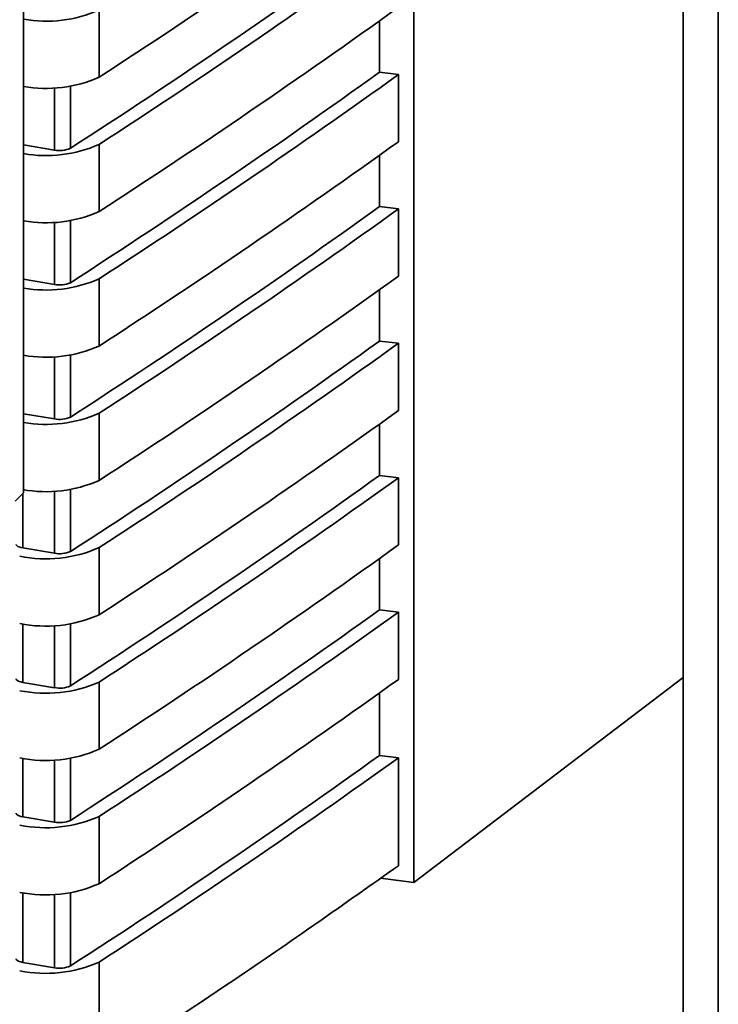
# Paper-space layout 'Blatt1' of a CAD drawing. Units: millimetres. Extents: x 0 to 11880, y 0 to 8400.
# Drawn here: x 10786 to 10809, y 2641 to 2675 of the extents above; entities that cross this region are included whole.
import ezdxf

# ---------------------------------------------------------------- set-up
doc = ezdxf.new("R2010")
doc.units = ezdxf.units.MM
doc.header["$LTSCALE"] = 20

psp = doc.layouts.new('Blatt1')

# ---------------------------------------------------------------- linework, layer by layer
at = {"color": 7, "linetype": 'Continuous', "lineweight": 35}
for p, q in [((10808.262, 2727.37), (10808.262, 2158.907)), ((10809.451, 2727.22), (10809.451, 2158.757)), ((10799.193, 2715.669), (10799.193, 2645.54)), ((10786.052, 2704.345), (10786.052, 2661.032)), ((10788.593, 2674.918), (10788.593, 2672.655)), ((10798.037, 2674.55), (10798.037, 2672.822)), ((10798.677, 2672.746), (10798.037, 2672.822)), ((10798.677, 2672.746), (10798.677, 2670.483)), ((10787.096, 2672.3), (10787.096, 2670.203)), ((10787.63, 2670.261), (10787.63, 2672.351)), ((10787.096, 2670.203), (10786.052, 2670.377)), ((10788.593, 2670.392), (10788.593, 2668.129)), ((10798.037, 2670.025), (10798.037, 2668.296)), ((10798.677, 2668.221), (10798.037, 2668.296)), ((10798.677, 2668.221), (10798.677, 2665.958)), ((10787.096, 2667.774), (10787.096, 2665.678)), ((10787.63, 2665.736), (10787.63, 2667.826)), ((10787.096, 2665.678), (10786.052, 2665.852)), ((10788.593, 2665.867), (10788.593, 2663.604)), ((10798.037, 2665.499), (10798.037, 2663.771)), ((10798.677, 2663.695), (10798.037, 2663.771)), ((10798.677, 2663.695), (10798.677, 2661.432)), ((10787.096, 2663.249), (10787.096, 2661.152)), ((10787.63, 2661.21), (10787.63, 2663.3)), ((10788.593, 2661.341), (10788.593, 2659.079)), ((10787.096, 2661.152), (10786.052, 2661.326)), ((10786.052, 2658.658), (10786.052, 2661.032)), ((10798.037, 2660.974), (10798.037, 2659.245)), ((10798.677, 2659.17), (10798.037, 2659.245)), ((10798.677, 2659.17), (10798.677, 2656.907)), ((10787.096, 2658.723), (10787.096, 2656.627)), ((10787.63, 2656.685), (10787.63, 2658.775)), ((10786.052, 2658.658), (10785.769, 2658.379)), ((10786.022, 2656.806), (10786.022, 2658.629)), ((10787.096, 2656.627), (10786.022, 2656.806)), ((10788.593, 2656.816), (10788.593, 2654.553)), ((10798.037, 2656.448), (10798.037, 2654.72)), ((10798.677, 2654.644), (10798.037, 2654.72)), ((10798.677, 2654.644), (10798.677, 2652.381)), ((10786.022, 2652.28), (10786.022, 2654.246)), ((10787.096, 2654.198), (10787.096, 2652.101)), ((10787.63, 2652.159), (10787.63, 2654.249)), ((10799.193, 2645.54), (10808.262, 2652.449)), ((10787.096, 2652.101), (10786.022, 2652.28)), ((10788.593, 2652.29), (10788.593, 2650.028)), ((10798.037, 2651.923), (10798.037, 2649.817)), ((10798.037, 2649.817), (10798.677, 2649.742)), ((10798.677, 2649.742), (10798.677, 2646.108)), ((10786.022, 2647.755), (10786.022, 2649.72)), ((10787.096, 2649.673), (10787.096, 2647.576)), ((10787.63, 2647.634), (10787.63, 2649.724)), ((10787.096, 2647.576), (10786.022, 2647.755)), ((10788.593, 2647.765), (10788.593, 2645.502)), ((10799.193, 2645.54), (10798.078, 2645.691)), ((10786.022, 2642.852), (10786.022, 2645.195)), ((10787.096, 2645.147), (10787.096, 2642.673)), ((10787.63, 2642.731), (10787.63, 2645.198)), ((10787.096, 2642.673), (10786.022, 2642.852)), ((10788.593, 2642.862), (10788.593, 2639.264))]:
    psp.add_line(p, q, dxfattribs=at)
at = {"color": 7, "linetype": 'Continuous', "lineweight": 35, "flags": 128}
for points in [[(10785.801, 2656.925), (10785.804, 2656.909), (10785.821, 2656.884), (10785.853, 2656.859), (10785.898, 2656.838), (10785.955, 2656.82), (10786.022, 2656.806)], [(10785.801, 2652.399), (10785.804, 2652.384), (10785.821, 2652.358), (10785.853, 2652.334), (10785.898, 2652.312), (10785.955, 2652.294), (10786.022, 2652.28)], [(10785.801, 2647.874), (10785.804, 2647.858), (10785.821, 2647.833), (10785.853, 2647.808), (10785.898, 2647.787), (10785.955, 2647.769), (10786.022, 2647.755)], [(10785.801, 2642.971), (10785.804, 2642.956), (10785.821, 2642.93), (10785.853, 2642.906), (10785.898, 2642.884), (10785.955, 2642.866), (10786.022, 2642.852)]]:
    psp.add_lwpolyline(points, dxfattribs=at)
at = {"color": 7, "linetype": 'Continuous', "lineweight": 35}
for centre, radius, start, end in [((10652.943, 2882.324), 249.724, 302.90172, 305.70273), ((10652.101, 2880.496), 250.133, 302.80811, 305.69238), ((10652.943, 2880.061), 249.724, 302.90172, 305.70273), ((10652.943, 2877.798), 249.724, 302.90172, 305.70273), ((10786.812, 2678.932), 4.392, 260.0356, 293.9305), ((10786.812, 2676.669), 4.392, 260.0356, 293.9305), ((10652.101, 2875.97), 250.133, 302.80811, 305.69238), ((10652.943, 2875.536), 249.724, 302.90172, 305.70273), ((10786.812, 2674.406), 4.392, 260.0356, 293.9305), ((10652.943, 2873.273), 249.724, 302.90172, 305.70273), ((10787.272, 2671.072), 0.887, 258.5697, 293.8443), ((10652.101, 2871.445), 250.133, 302.80811, 305.69238), ((10786.812, 2672.144), 4.392, 260.0356, 293.9305), ((10652.943, 2871.01), 249.724, 302.90172, 305.70273), ((10786.812, 2669.881), 4.392, 260.0356, 293.9305), ((10787.272, 2666.547), 0.887, 258.5697, 293.8443), ((10652.943, 2868.747), 249.724, 302.90172, 305.70273), ((10652.101, 2866.919), 250.133, 302.80811, 305.69238), ((10652.943, 2866.485), 249.724, 302.90172, 305.70273), ((10786.812, 2667.618), 4.392, 260.0356, 293.9305), ((10786.812, 2665.355), 4.392, 260.0356, 293.9305), ((10652.943, 2864.222), 249.724, 302.90172, 305.70273), ((10787.272, 2662.021), 0.887, 258.5697, 293.8443), ((10786.809, 2663.101), 4.401, 259.7059, 293.9189), ((10652.101, 2862.394), 250.133, 302.80811, 305.69238), ((10652.943, 2861.959), 249.724, 302.90172, 305.70273), ((10786.799, 2660.866), 4.43, 258.5577, 293.8861), ((10652.943, 2859.696), 249.724, 302.90172, 305.70273), ((10787.272, 2657.496), 0.887, 258.5697, 293.8443), ((10652.101, 2857.868), 250.133, 302.80811, 305.69238), ((10786.799, 2658.603), 4.43, 258.5577, 293.8861), ((10652.943, 2857.434), 249.724, 302.90172, 305.70273), ((10652.943, 2855.171), 249.724, 302.90172, 305.70273), ((10786.799, 2656.341), 4.43, 258.5577, 293.8861), ((10787.272, 2652.971), 0.887, 258.5697, 293.8443), ((10786.799, 2654.078), 4.43, 258.5577, 293.8861), ((10652.101, 2852.966), 250.133, 302.80811, 305.69238), ((10652.943, 2852.531), 249.724, 302.90173, 305.70273), ((10786.799, 2651.815), 4.43, 258.5577, 293.8861), ((10787.272, 2648.445), 0.887, 258.5697, 293.8443), ((10786.799, 2649.552), 4.43, 258.5577, 293.8861), ((10786.799, 2646.912), 4.43, 258.5577, 293.8861), ((10787.272, 2643.542), 0.887, 258.5697, 293.8443)]:
    psp.add_arc(centre, radius, start, end, dxfattribs=at)
psp.add_open_spline([(10798.677, 2646.108), (10796.852, 2644.82), (10793.593, 2642.52), (10790.121, 2640.259), (10788.593, 2639.264)], degree=3, knots=[0, 0, 0, 0, 0.56, 1, 1, 1, 1], dxfattribs=at)

doc.saveas('drawing.dxf')
